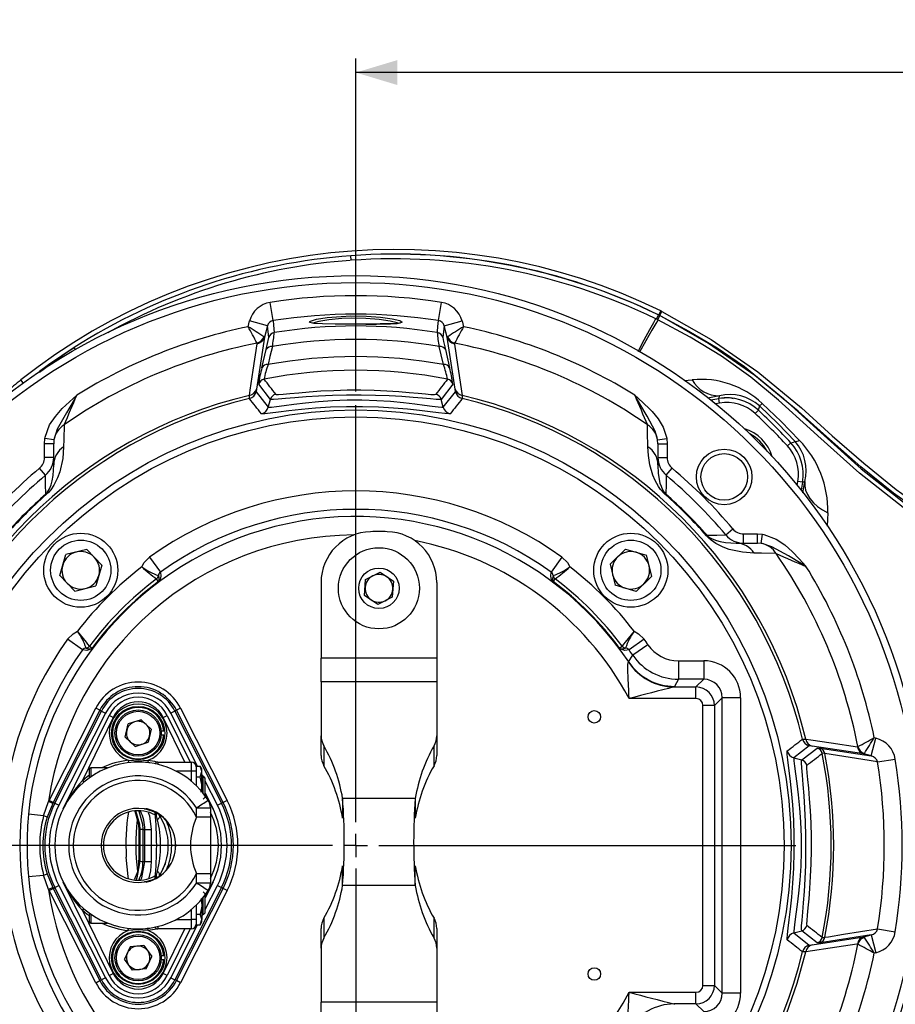
# Model space of a CAD drawing. Units: millimetres. Extents: x 0 to 841, y -1 to 594.
# Drawn here: x 287 to 350, y 50 to 120 of the extents above; entities that cross this region are included whole.
import ezdxf

# ---------------------------------------------------------------- set-up
doc = ezdxf.new("R2010")
doc.units = ezdxf.units.MM
doc.layers.add('TESTO', color=7, linetype='Continuous')
doc.styles.add('SLDTEXTSTYLE1', font='TXT', dxfattribs={"width": 0.7})
doc.dimstyles.new('SLDDIMSTYLE1', dxfattribs={"dimtxt": 2.910417, "dimasz": 3, "dimexe": 0, "dimexo": 0.0625, "dimgap": 0.727604, "dimtad": 1, "dimdec": 1, "dimlfac": 3, "dimrnd": 1e-09, "dimzin": 12, "dimdsep": 46, "dimtxsty": 'SLDTEXTSTYLE1', "dimsah": 1, "dimcen": 0.09, "dimadec": 0, "dimazin": 3, "dimtfac": 1, "dimtdec": 1, "dimtofl": 0, "dimtmove": 0, "dimatfit": 3, "dimfxl": 0, "dimfrac": 2, "dimtolj": 1, "dimtzin": 12, "dimarcsym": 0})

# ---------------------------------------------------------------- blocks, each defined once
blk = doc.blocks.new('_D_20')
at = {"layer": 'TESTO'}
for p, q in [((310.751, 93.684), (310.751, 117.628)), ((429.751, 81.684), (429.751, 117.628)), ((429.751, 116.628), (310.751, 116.628))]:
    blk.add_line(p, q, dxfattribs=at)
for points in [[(310.751, 116.628), (313.751, 115.728), (313.751, 117.528)], [(429.751, 116.628), (426.751, 117.528), (426.751, 115.728)]]:
    blk.add_solid(points, dxfattribs=at)
at = {"layer": 'TESTO', "insert": (367.3, 120.38), "char_height": 2.9104, "attachment_point": 1, "style": 'SLDTEXTSTYLE1'}
blk.add_mtext('357', dxfattribs=at)
blk = doc.blocks.new('SW_CENTERMARKSYMBOL_9')
at = {"layer": 'TESTO', "color": 0}
for p, q in [((0, 1.667), (0, 31.667)), ((0, 0), (0, 0.833)), ((-1.667, 0), (-31.667, 0)), ((0, 0), (-0.833, 0)), ((0, 0), (0, -0.833)), ((0, 0), (0.833, 0)), ((1.667, 0), (31.667, 0)), ((0, -1.667), (0, -31.667))]:
    blk.add_line(p, q, dxfattribs=at)

msp = doc.modelspace()

# ---------------------------------------------------------------- linework, layer by layer
at = {"color": 7, "linetype": 'Continuous', "lineweight": 25}
for p, q in [((310.427, 103.12), (310.402, 103.452)), ((304.798, 98.778), (304.591, 100.09)), ((316.704, 98.778), (316.911, 100.09)), ((332.397, 98.887), (332.541, 99.187)), ((332.541, 99.187), (332.638, 99.139)), ((332.559, 99.178), (332.705, 99.478)), ((332.635, 99.14), (332.788, 99.436)), ((302.996, 98.342), (303.106, 98.752)), ((304.393, 98.407), (303.106, 98.752)), ((311.107, 98.533), (310.751, 98.533)), ((317.109, 98.407), (318.396, 98.752)), ((318.396, 98.752), (318.506, 98.342)), ((332.386, 98.892), (332.305, 98.931)), ((332.339, 98.913), (332.339, 98.913)), ((332.484, 98.843), (332.638, 99.139)), ((332.484, 98.843), (332.485, 98.843)), ((332.506, 98.831), (332.485, 98.843)), ((304.393, 98.407), (304.172, 97.579)), ((304.48, 97.558), (304.393, 98.407)), ((317.109, 98.407), (317.022, 97.558)), ((317.331, 97.579), (317.109, 98.407)), ((304.172, 97.579), (303.597, 93.857)), ((303.652, 97.12), (303.64, 97.158)), ((304.172, 97.579), (304.137, 97.624)), ((317.331, 97.579), (317.365, 97.624)), ((317.905, 93.857), (317.331, 97.579)), ((317.863, 97.158), (317.85, 97.12)), ((303.997, 95.392), (304.306, 96.695)), ((317.196, 96.695), (317.505, 95.392)), ((303.597, 93.857), (303.584, 93.647)), ((303.584, 93.647), (304.452, 92.557)), ((304.601, 93.113), (303.762, 94.202)), ((317.74, 94.202), (316.901, 93.113)), ((317.05, 92.557), (317.918, 93.647)), ((317.918, 93.647), (317.905, 93.857)), ((304.452, 92.557), (304.601, 93.113)), ((317.05, 92.557), (316.901, 93.113)), ((336.315, 93.072), (336.884, 93.172)), ((336.885, 93.173), (336.884, 93.172)), ((336.942, 92.844), (336.884, 93.172)), ((339.727, 92.337), (339.5, 92.092)), ((288.339, 89.923), (288.366, 90.295)), ((289.025, 90.199), (288.366, 90.295)), ((289.025, 90.199), (289.006, 89.923)), ((332.477, 90.199), (333.136, 90.295)), ((332.496, 89.923), (332.477, 90.199)), ((333.136, 90.295), (333.163, 89.923)), ((342.07, 89.993), (341.825, 89.767)), ((289.006, 89.923), (288.339, 89.923)), ((288.339, 88.931), (288.339, 89.923)), ((289.006, 88.401), (289.006, 89.923)), ((332.496, 89.923), (332.496, 88.401)), ((332.496, 89.923), (333.163, 89.923)), ((333.163, 89.923), (333.163, 88.931)), ((289.006, 88.931), (288.339, 88.931)), ((332.496, 88.931), (333.163, 88.931)), ((288.406, 87.649), (287.98, 88.158)), ((333.096, 87.649), (333.523, 88.158)), ((342.906, 87.151), (342.578, 87.208)), ((342.906, 87.151), (342.805, 86.582)), ((342.906, 87.151), (342.906, 87.151)), ((288.438, 86.303), (288.471, 86.266)), ((333.064, 86.303), (333.031, 86.266)), ((337.382, 83.362), (337.891, 83.789)), ((336.037, 83.331), (335.999, 83.298)), ((338.664, 82.763), (338.664, 83.43)), ((338.664, 83.43), (339.656, 83.43)), ((339.656, 82.763), (339.656, 83.43)), ((339.656, 83.43), (340.029, 83.403)), ((339.933, 82.744), (340.029, 83.403)), ((291.386, 82.317), (289.87, 81.943)), ((292.468, 81.191), (291.386, 82.317)), ((329.05, 81.251), (330.176, 82.333)), ((330.176, 82.333), (331.676, 81.899)), ((338.134, 82.763), (339.656, 82.763)), ((339.933, 82.744), (339.656, 82.763)), ((289.436, 80.443), (289.87, 81.943)), ((295.909, 81.766), (296.682, 80.685)), ((325.593, 81.766), (324.82, 80.685)), ((332.05, 80.382), (331.676, 81.899)), ((292.468, 81.191), (292.034, 79.691)), ((329.05, 81.251), (329.424, 79.735)), ((290.518, 79.317), (289.436, 80.443)), ((296.413, 80.193), (296.412, 80.194)), ((296.545, 80.434), (296.545, 80.433)), ((311.382, 79.007), (311.458, 80.159)), ((311.458, 80.159), (312.493, 80.67)), ((312.493, 80.67), (313.453, 80.029)), ((324.957, 80.433), (324.957, 80.434)), ((325.09, 80.194), (325.089, 80.193)), ((330.924, 79.3), (332.05, 80.382)), ((290.518, 79.317), (292.034, 79.691)), ((296.548, 80.007), (296.549, 80.006)), ((308.251, 79.928), (308.251, 74.494)), ((313.453, 80.029), (313.378, 78.876)), ((316.584, 79.928), (316.584, 74.494)), ((324.953, 80.006), (324.954, 80.007)), ((330.924, 79.3), (329.424, 79.735)), ((312.342, 78.365), (311.382, 79.007)), ((313.378, 78.876), (312.342, 78.365)), ((291.083, 75.087), (290.003, 75.859)), ((331.499, 75.859), (330.419, 75.087)), ((291.336, 75.223), (291.335, 75.224)), ((291.575, 75.357), (291.575, 75.356)), ((291.762, 75.221), (291.762, 75.22)), ((329.74, 75.22), (329.74, 75.221)), ((329.927, 75.356), (329.927, 75.357)), ((330.167, 75.224), (330.167, 75.223)), ((331.783, 75.455), (330.687, 74.703)), ((316.584, 74.494), (308.251, 74.494)), ((308.251, 72.786), (308.251, 74.494)), ((316.584, 74.494), (316.584, 72.786)), ((330.392, 74.219), (330.687, 74.703)), ((330.384, 74.205), (330.392, 74.219)), ((333.973, 74.302), (333.973, 72.974)), ((333.973, 74.302), (335.795, 74.302)), ((335.795, 74.302), (335.795, 72.974)), ((333.973, 72.974), (333.699, 72.458)), ((335.795, 72.974), (333.973, 72.974)), ((335.239, 72.418), (335.795, 72.974)), ((308.251, 72.786), (308.251, 68.913)), ((316.584, 72.786), (308.251, 72.786)), ((316.584, 72.786), (316.584, 68.913)), ((333.699, 72.458), (333.654, 72.418)), ((333.654, 72.418), (335.239, 72.418)), ((335.239, 71.587), (335.239, 72.418)), ((335.239, 71.587), (330.429, 71.587)), ((337.124, 71.645), (336.568, 71.089)), ((337.124, 50.39), (337.124, 71.645)), ((338.452, 71.645), (337.124, 71.645)), ((338.452, 71.645), (338.452, 50.39)), ((288.677, 64.261), (292.034, 70.895)), ((292.327, 70.746), (292.034, 70.895)), ((298.134, 70.895), (297.841, 70.746)), ((298.134, 70.895), (301.492, 64.261)), ((335.737, 50.946), (335.737, 71.089)), ((336.568, 71.089), (335.737, 71.089)), ((336.568, 71.089), (336.568, 50.946)), ((292.327, 70.746), (288.97, 64.112)), ((289.085, 64.054), (292.442, 70.688)), ((292.735, 70.54), (289.377, 63.906)), ((289.696, 63.658), (292.989, 70.378)), ((293.288, 70.231), (291.066, 65.695)), ((292.327, 70.746), (292.442, 70.688)), ((292.442, 70.688), (292.735, 70.54)), ((293.288, 70.231), (292.989, 70.378)), ((296.88, 70.231), (297.18, 70.378)), ((297.18, 70.378), (298.826, 67.018)), ((297.727, 70.688), (297.434, 70.54)), ((299.365, 66.724), (297.434, 70.54)), ((297.841, 70.746), (297.727, 70.688)), ((297.727, 70.688), (301.084, 64.054)), ((301.199, 64.112), (297.841, 70.746)), ((294.15, 68.81), (294.366, 69.765)), ((295.3, 70.055), (294.366, 69.765)), ((296.019, 69.392), (295.3, 70.055)), ((294.869, 68.147), (294.15, 68.81)), ((296.019, 69.392), (295.803, 68.437)), ((296.93, 69.234), (296.746, 69.234)), ((296.746, 68.968), (296.93, 68.968)), ((308.251, 67.489), (308.251, 68.913)), ((316.584, 68.913), (316.584, 67.489)), ((347.851, 67.453), (348.196, 68.74)), ((348.076, 68.772), (348.196, 68.74)), ((294.869, 68.147), (295.803, 68.437)), ((308.454, 68.179), (308.454, 66.756)), ((316.381, 66.756), (316.381, 68.179)), ((343.381, 68.185), (342.29, 67.316)), ((342.846, 67.167), (343.962, 68.028)), ((343.59, 68.172), (343.381, 68.185)), ((347.312, 67.597), (343.59, 68.172)), ((343.962, 68.028), (344.169, 68.015)), ((344.169, 68.015), (347.851, 67.453)), ((346.853, 68.117), (346.892, 68.129)), ((342.29, 67.316), (342.846, 67.167)), ((347.312, 67.597), (347.357, 67.632)), ((347.851, 67.453), (347.312, 67.597)), ((292.888, 66.601), (291.668, 66.601)), ((294.372, 67.143), (294.392, 66.978)), ((295.796, 67.143), (295.777, 66.978)), ((296.501, 67.018), (298.918, 67.018)), ((298.918, 66.351), (298.918, 67.018)), ((299.249, 66.724), (299.549, 66.724)), ((299.251, 66.684), (299.251, 66.351)), ((299.668, 66.518), (299.549, 66.724)), ((348.315, 67.029), (349.587, 67.232)), ((291.584, 65.891), (291.584, 66.518)), ((299.251, 66.351), (298.918, 66.351)), ((299.251, 66.351), (299.251, 65.335)), ((299.251, 65.954), (299.549, 65.954)), ((299.549, 65.954), (299.668, 66.339)), ((299.668, 66.339), (299.668, 66.518)), ((299.668, 65.184), (299.668, 66.339)), ((299.736, 65.991), (299.668, 66.126)), ((299.755, 66.018), (299.668, 65.893)), ((299.769, 66.018), (299.755, 66.018)), ((299.755, 64.784), (299.755, 66.018)), ((299.918, 65.869), (299.769, 66.018)), ((299.769, 64.766), (299.769, 66.018)), ((291.066, 65.695), (291.175, 65.569)), ((299.628, 64.851), (299.668, 65.184)), ((299.668, 64.89), (299.668, 65.184)), ((299.918, 64.499), (299.918, 65.869)), ((300.791, 63.906), (299.918, 65.632)), ((299.769, 64.351), (299.918, 64.499)), ((299.918, 64.79), (300.472, 63.658)), ((288.282, 63.152), (288.64, 64.186)), ((288.934, 64.041), (288.538, 63.06)), ((288.934, 64.041), (288.64, 64.186)), ((288.97, 64.112), (288.677, 64.261)), ((288.97, 64.112), (289.085, 64.054)), ((289.085, 64.054), (289.377, 63.906)), ((300.791, 63.906), (301.084, 64.054)), ((301.199, 64.112), (301.084, 64.054)), ((301.492, 64.261), (301.199, 64.112)), ((315.035, 64.399), (309.801, 64.399)), ((309.801, 64.399), (309.801, 62.976)), ((315.035, 64.399), (315.035, 62.976)), ((288.282, 63.152), (287.192, 63.256)), ((296.473, 62.864), (296.395, 63.146)), ((299.288, 63.725), (300.284, 63.725)), ((299.288, 63.045), (299.288, 63.725)), ((300.284, 63.725), (300.284, 63.732)), ((300.284, 63.725), (300.284, 63.045)), ((300.284, 63.045), (299.288, 63.045)), ((300.284, 63.045), (300.284, 62.763)), ((295.224, 62.159), (295.14, 62.075)), ((295.14, 62.075), (295.14, 59.96)), ((295.224, 59.876), (295.224, 62.159)), ((295.419, 62.168), (295.556, 62.168)), ((295.419, 62.168), (295.419, 59.867)), ((295.556, 59.867), (295.556, 62.168)), ((296.027, 62.167), (296.027, 59.867)), ((295.14, 59.96), (295.224, 59.876)), ((295.419, 59.867), (295.556, 59.867)), ((295.556, 59.867), (296.027, 59.867)), ((309.801, 58.136), (309.801, 59.56)), ((315.035, 58.136), (315.035, 59.56)), ((287.192, 58.78), (288.282, 58.883)), ((288.64, 57.849), (288.282, 58.883)), ((288.538, 58.975), (288.934, 57.994)), ((296.395, 58.89), (296.473, 59.172)), ((299.288, 58.99), (300.284, 58.99)), ((299.288, 58.31), (299.288, 58.99)), ((300.284, 59.273), (300.284, 58.99)), ((300.284, 58.99), (300.284, 58.31)), ((289.085, 57.981), (289.377, 58.129)), ((289.377, 58.129), (292.735, 51.495)), ((292.989, 51.658), (289.696, 58.378)), ((300.284, 58.31), (299.288, 58.31)), ((300.472, 58.378), (299.918, 57.246)), ((299.918, 56.403), (300.791, 58.129)), ((300.284, 58.31), (300.284, 58.304)), ((300.791, 58.129), (301.084, 57.981)), ((315.035, 58.136), (309.801, 58.136)), ((288.934, 57.994), (288.64, 57.849)), ((288.677, 57.775), (288.97, 57.923)), ((292.034, 51.141), (288.677, 57.775)), ((288.97, 57.923), (289.085, 57.981)), ((288.97, 57.923), (292.327, 51.289)), ((292.442, 51.347), (289.085, 57.981)), ((301.084, 57.981), (297.727, 51.347)), ((297.841, 51.289), (301.199, 57.923)), ((301.492, 57.775), (298.134, 51.141)), ((299.918, 57.536), (299.769, 57.684)), ((299.918, 56.166), (299.918, 57.536)), ((301.199, 57.923), (301.084, 57.981)), ((301.492, 57.775), (301.199, 57.923)), ((299.251, 56.7), (299.251, 55.684)), ((299.628, 57.188), (299.668, 56.851)), ((299.668, 56.851), (299.668, 57.146)), ((299.668, 56.851), (299.668, 55.696)), ((299.755, 56.018), (299.755, 57.251)), ((299.769, 56.018), (299.769, 57.269)), ((291.066, 56.34), (291.175, 56.467)), ((291.066, 56.34), (293.288, 51.804)), ((291.584, 55.518), (291.584, 56.144)), ((299.251, 56.081), (299.549, 56.081)), ((299.668, 56.142), (299.755, 56.018)), ((299.668, 55.909), (299.736, 56.044)), ((299.755, 56.018), (299.769, 56.018)), ((299.769, 56.018), (299.918, 56.166)), ((291.668, 55.434), (292.888, 55.434)), ((297.434, 51.495), (299.365, 55.311)), ((299.251, 55.684), (298.918, 55.684)), ((298.918, 55.018), (298.918, 55.684)), ((299.249, 55.311), (299.549, 55.311)), ((299.251, 55.684), (299.251, 55.351)), ((299.549, 55.311), (299.668, 55.696)), ((299.549, 55.311), (299.668, 55.518)), ((299.668, 55.518), (299.668, 55.696)), ((308.454, 55.78), (308.454, 54.356)), ((316.381, 54.356), (316.381, 55.78)), ((294.372, 54.892), (294.392, 55.058)), ((295.796, 54.892), (295.777, 55.058)), ((298.918, 55.018), (296.501, 55.018)), ((298.826, 55.018), (297.18, 51.658)), ((308.251, 53.623), (308.251, 55.046)), ((316.584, 55.046), (316.584, 53.623)), ((342.29, 54.719), (342.846, 54.868)), ((342.29, 54.719), (343.381, 53.851)), ((343.962, 54.008), (342.846, 54.868)), ((347.851, 54.583), (344.169, 54.02)), ((347.312, 54.438), (347.851, 54.583)), ((347.851, 54.583), (348.196, 53.295)), ((348.315, 55.007), (349.587, 54.803)), ((343.381, 53.851), (343.59, 53.864)), ((343.59, 53.864), (347.312, 54.438)), ((344.169, 54.02), (343.962, 54.008)), ((346.892, 53.906), (346.853, 53.919)), ((347.312, 54.438), (347.357, 54.404)), ((294.51, 53.727), (294.111, 52.833)), ((295.483, 53.828), (294.51, 53.727)), ((295.483, 53.828), (296.058, 53.035)), ((308.251, 53.623), (308.251, 49.749)), ((316.584, 53.623), (316.584, 49.749)), ((348.196, 53.295), (348.076, 53.263)), ((294.685, 52.041), (294.111, 52.833)), ((295.659, 52.142), (296.058, 53.035)), ((296.93, 53.068), (296.746, 53.068)), ((296.746, 52.801), (296.93, 52.801)), ((292.989, 51.658), (293.288, 51.804)), ((295.659, 52.142), (294.685, 52.041)), ((297.18, 51.658), (296.88, 51.804)), ((292.034, 51.141), (292.327, 51.289)), ((292.327, 51.289), (292.442, 51.347)), ((292.735, 51.495), (292.442, 51.347)), ((297.434, 51.495), (297.727, 51.347)), ((297.841, 51.289), (297.727, 51.347)), ((298.134, 51.141), (297.841, 51.289)), ((330.429, 50.448), (335.239, 50.448)), ((335.239, 49.618), (335.239, 50.448)), ((335.737, 50.946), (336.568, 50.946)), ((336.568, 50.946), (337.124, 50.39)), ((338.452, 50.39), (337.124, 50.39)), ((316.584, 49.749), (308.251, 49.749)), ((308.251, 48.041), (308.251, 49.749)), ((316.584, 49.749), (316.584, 48.041)), ((335.239, 49.618), (333.654, 49.618)), ((333.654, 49.618), (333.699, 49.578)), ((335.795, 49.062), (335.239, 49.618))]:
    msp.add_line(p, q, dxfattribs=at)
at = {"color": 8, "linetype": 'Continuous', "lineweight": 25}
for p, q in [((332.386, 98.892), (332.397, 98.887)), ((332.485, 98.843), (332.496, 98.836)), ((290.574, 96.709), (290.482, 96.854)), ((286.812, 94.304), (286.643, 94.513)), ((334.379, 94.466), (334.972, 94.526)), ((336.942, 93.37), (336.086, 93.202)), ((336.942, 92.844), (336.659, 92.794)), ((317.551, 92.079), (317.436, 92.065)), ((342.528, 86.926), (342.578, 87.208)), ((342.925, 86.396), (343.084, 87.203)), ((344.73, 84.944), (344.672, 83.978)), ((298.455, 67.018), (296.88, 70.231)), ((291.668, 66.601), (291.668, 65.95)), ((296.501, 67.018), (296.501, 66.848)), ((298.918, 66.351), (297.833, 66.351)), ((298.918, 65.634), (298.918, 66.351)), ((299.918, 64.6), (300.053, 64.38)), ((296.395, 63.146), (296.347, 63.361)), ((296.35, 58.692), (296.395, 58.89)), ((300.105, 57.74), (299.918, 57.435)), ((291.668, 56.086), (291.668, 55.434)), ((298.918, 55.684), (298.918, 56.402)), ((297.833, 55.684), (298.918, 55.684)), ((296.501, 55.187), (296.501, 55.018)), ((296.88, 51.804), (298.455, 55.018)), ((341.812, 54.218), (341.799, 54.333))]:
    msp.add_line(p, q, dxfattribs=at)
at = {"color": 7, "linetype": 'Continuous', "lineweight": 25, "flags": 128}
for points in [[(332.788, 99.436), (336.325, 97.413), (339.687, 95.1), (342.828, 92.509), (345.052, 90.496), (347.309, 88.516), (349.641, 86.633), (352.088, 84.911), (355.547, 82.889), (359.177, 81.158), (362.938, 79.735), (366.792, 78.638), (368.527, 78.257), (372.026, 77.702)], [(304.798, 98.778), (304.831, 98.45), (304.885, 97.92)], [(310.751, 98.533), (310.354, 98.533), (309.276, 98.534), (308.364, 98.545), (307.722, 98.579), (307.433, 98.645)], [(307.476, 98.727), (307.492, 98.751), (307.929, 98.877), (308.69, 98.999), (309.687, 99.087), (310.405, 99.113), (311.513, 99.101), (312.535, 99.03), (313.364, 98.917), (313.91, 98.79), (313.994, 98.739)], [(311.474, 98.534), (311.171, 98.534), (311.107, 98.534)], [(316.618, 97.92), (316.626, 98.007), (316.662, 98.354), (316.704, 98.778)], [(372.034, 76.91), (368.174, 77.532), (364.378, 78.474), (360.567, 79.761), (356.877, 81.364), (353.434, 83.208), (350.154, 85.327), (347, 87.802), (344.009, 90.478), (343.448, 90.997), (341.182, 93.05), (339.183, 94.708), (337.077, 96.226), (334.816, 97.593), (332.484, 98.843)], [(371.986, 77.371), (369.337, 77.765), (366.714, 78.313), (362.834, 79.419), (359.046, 80.852), (355.391, 82.595), (351.908, 84.631), (349.449, 86.36), (347.107, 88.251), (344.839, 90.24), (342.605, 92.261), (339.485, 94.835), (336.146, 97.132), (332.635, 99.14)], [(332.638, 99.139), (334.726, 98.018), (336.767, 96.813), (338.723, 95.48), (341.541, 93.177), (344.235, 90.722), (347.134, 88.124), (350.186, 85.713), (353.518, 83.544), (357.022, 81.663), (360.582, 80.111), (364.258, 78.855), (368.13, 77.879), (372.072, 77.239)], [(303.102, 93.402), (303.156, 93.768), (303.372, 95.224), (303.652, 97.12)], [(317.022, 97.558), (317.066, 97.276), (317.196, 96.695)], [(317.85, 97.12), (317.856, 97.079), (318.07, 95.633), (318.401, 93.402)], [(304.743, 96.916), (304.573, 96.205), (304.431, 95.613)], [(317.072, 95.613), (316.901, 96.325), (316.759, 96.916)], [(304.997, 93.476), (305.021, 93.466), (305.194, 93.464), (305.522, 93.487), (306.014, 93.533), (306.64, 93.593), (307.392, 93.657), (308.239, 93.716), (309.159, 93.762), (310.123, 93.788), (311.103, 93.791), (312.073, 93.772), (312.991, 93.732), (313.85, 93.677), (314.599, 93.616), (315.249, 93.556), (315.768, 93.507), (316.159, 93.473), (316.406, 93.461), (316.505, 93.476)], [(288.366, 90.295), (288.383, 90.398), (288.704, 91.275), (289.123, 91.892), (289.625, 92.448), (290.138, 92.943), (290.668, 93.42), (290.673, 93.423)], [(290.673, 93.423), (290.67, 93.418), (290.65, 93.384), (290.605, 93.31), (290.47, 93.081), (289.924, 92.154), (289.266, 90.965), (289.037, 90.276), (289.025, 90.199)], [(303.095, 93.172), (303.097, 93.358), (303.102, 93.402)], [(304.452, 92.557), (304.483, 92.546), (304.68, 92.553), (305.049, 92.597), (305.599, 92.675), (306.297, 92.771), (307.128, 92.872), (308.061, 92.964), (309.068, 93.033), (310.122, 93.072), (311.195, 93.075), (312.255, 93.042), (313.257, 92.979), (314.191, 92.892), (315.001, 92.798), (315.701, 92.704), (316.258, 92.625), (316.677, 92.568), (316.944, 92.544), (317.05, 92.557)], [(316.901, 93.113), (316.798, 93.098), (316.53, 93.109), (316.121, 93.141), (315.56, 93.191), (314.876, 93.249), (314.065, 93.309), (313.162, 93.362), (312.165, 93.402), (311.142, 93.421), (310.079, 93.418), (309.062, 93.393), (308.064, 93.347), (307.171, 93.29), (306.356, 93.226), (305.695, 93.169), (305.163, 93.123), (304.816, 93.1), (304.627, 93.103), (304.601, 93.113)], [(318.401, 93.402), (318.41, 93.179), (318.407, 93.172)], [(332.477, 90.199), (332.475, 90.214), (332.294, 90.836), (331.727, 91.898), (331.585, 92.142), (331.033, 93.08), (330.991, 93.15), (330.884, 93.332), (330.848, 93.392), (330.833, 93.418), (330.83, 93.423)], [(330.83, 93.423), (330.834, 93.42), (331.056, 93.222), (331.887, 92.439), (332.086, 92.229), (332.524, 91.702), (332.879, 91.118), (333.133, 90.315), (333.136, 90.295)], [(336.885, 93.173), (336.932, 93.334), (336.942, 93.37)], [(337.929, 93.159), (337.702, 93.215), (336.885, 93.173)], [(339.998, 92.824), (341.36, 91.528), (342.672, 90.179)], [(317.436, 92.065), (317.149, 92.088), (316.698, 92.143), (316.098, 92.22), (315.344, 92.311), (314.47, 92.403), (313.462, 92.487), (312.377, 92.549), (311.231, 92.581), (310.071, 92.578), (308.93, 92.54), (307.842, 92.473), (306.834, 92.384), (305.939, 92.285), (305.186, 92.192), (304.595, 92.116), (304.197, 92.073), (304.14, 92.072)], [(339.806, 92.647), (339.761, 92.474), (339.726, 92.337)], [(342.375, 90.071), (341.122, 91.383), (339.806, 92.647)], [(289.755, 91.281), (289.732, 90.228), (289.721, 89.699)], [(331.782, 89.699), (331.758, 90.759), (331.747, 91.281)], [(342.07, 89.993), (342.262, 90.042), (342.375, 90.071)], [(289.721, 89.699), (289.659, 88.857), (289.447, 87.903), (289.289, 87.459), (289.026, 86.944), (288.794, 86.608), (288.624, 86.413), (288.471, 86.266)], [(333.031, 86.266), (332.897, 86.394), (332.685, 86.637), (332.534, 86.851), (332.299, 87.273), (332.138, 87.657), (331.917, 88.413), (331.814, 89.083), (331.782, 89.699)], [(288.438, 86.303), (288.482, 86.346), (288.51, 86.377), (288.591, 86.48), (288.7, 86.666), (288.821, 86.973), (288.893, 87.241), (288.961, 87.636), (289.006, 88.401)], [(332.496, 88.401), (332.525, 87.783), (332.647, 87.089), (332.72, 86.858), (332.829, 86.614), (332.901, 86.495), (332.946, 86.432), (333, 86.367), (333.039, 86.327), (333.064, 86.303)], [(288.438, 86.303), (288.421, 87.012), (288.406, 87.649)], [(333.096, 87.649), (333.081, 87.012), (333.064, 86.303)], [(343.084, 87.203), (343.062, 87.197), (342.906, 87.151)], [(343.084, 87.203), (343.074, 86.897), (343.132, 86.585), (343.255, 86.274), (343.442, 85.97), (343.688, 85.679), (343.989, 85.408), (344.339, 85.161), (344.73, 84.944)], [(339.432, 82.048), (338.591, 82.11), (337.637, 82.322), (337.192, 82.48), (336.677, 82.743), (336.342, 82.975), (336.146, 83.145), (335.999, 83.298)], [(336.037, 83.331), (336.745, 83.348), (337.382, 83.362)], [(336.037, 83.331), (336.08, 83.287), (336.11, 83.258), (336.213, 83.178), (336.4, 83.069), (336.706, 82.948), (336.974, 82.876), (337.369, 82.808), (338.134, 82.763)], [(340.029, 83.403), (340.131, 83.386), (341.008, 83.065), (341.625, 82.645), (342.182, 82.144), (342.676, 81.631), (343.153, 81.1), (343.157, 81.096)], [(343.157, 81.096), (343.152, 81.099), (343.118, 81.119), (343.043, 81.163), (342.814, 81.299), (341.887, 81.845), (340.699, 82.503), (340.009, 82.731), (339.933, 82.744)], [(295.342, 81.054), (295.515, 81.368), (295.909, 81.766)], [(325.593, 81.766), (325.987, 81.368), (326.16, 81.054)], [(341.015, 82.014), (339.961, 82.036), (339.432, 82.048)], [(296.548, 80.007), (296.531, 80.03), (296.463, 80.124), (296.413, 80.193)], [(296.548, 80.007), (296.55, 80.009), (296.552, 80.01), (296.557, 80.014), (296.563, 80.021), (296.578, 80.04), (296.598, 80.091), (296.598, 80.239), (296.585, 80.306), (296.545, 80.433)], [(296.682, 80.685), (296.714, 80.388), (296.665, 80.156), (296.613, 80.069), (296.58, 80.033), (296.567, 80.021), (296.557, 80.013), (296.549, 80.006)], [(324.953, 80.006), (324.945, 80.013), (324.935, 80.021), (324.922, 80.033), (324.89, 80.069), (324.837, 80.156), (324.788, 80.388), (324.82, 80.685)], [(324.957, 80.433), (324.904, 80.239), (324.904, 80.091), (324.924, 80.04), (324.939, 80.021), (324.945, 80.014), (324.95, 80.01), (324.952, 80.009), (324.954, 80.007)], [(325.089, 80.193), (325.037, 80.121), (324.954, 80.007)], [(290.003, 75.859), (290.4, 76.253), (290.715, 76.427)], [(330.787, 76.427), (331.101, 76.253), (331.499, 75.859)], [(291.762, 75.22), (291.756, 75.211), (291.748, 75.202), (291.736, 75.189), (291.7, 75.156), (291.613, 75.104), (291.381, 75.055), (291.083, 75.087)], [(291.336, 75.223), (291.53, 75.171), (291.677, 75.171), (291.729, 75.191), (291.748, 75.206), (291.754, 75.212), (291.758, 75.216), (291.76, 75.218), (291.762, 75.221)], [(291.575, 75.356), (291.647, 75.304), (291.762, 75.221)], [(329.74, 75.221), (329.764, 75.238), (329.858, 75.306), (329.927, 75.356)], [(329.74, 75.221), (329.742, 75.219), (329.744, 75.216), (329.748, 75.212), (329.754, 75.206), (329.774, 75.191), (329.825, 75.171), (329.972, 75.171), (330.04, 75.184), (330.167, 75.223)], [(330.419, 75.087), (330.121, 75.055), (329.889, 75.104), (329.802, 75.156), (329.766, 75.189), (329.754, 75.202), (329.746, 75.211), (329.74, 75.22)], [(330.429, 71.587), (330.428, 71.604), (330.427, 71.618), (330.41, 71.895), (330.395, 72.143), (330.348, 73.023), (330.328, 73.649), (330.338, 74.046), (330.361, 74.175), (330.384, 74.205)], [(342.905, 68.674), (343.092, 68.672), (343.136, 68.667)], [(343.136, 68.667), (343.501, 68.613), (344.957, 68.397), (346.853, 68.117)], [(341.799, 54.333), (341.822, 54.62), (341.876, 55.071), (341.953, 55.671), (342.044, 56.425), (342.137, 57.299), (342.221, 58.307), (342.283, 59.391), (342.315, 60.538), (342.312, 61.698), (342.274, 62.839), (342.206, 63.927), (342.117, 64.935), (342.019, 65.83), (341.925, 66.583), (341.85, 67.174), (341.807, 67.571), (341.805, 67.629)], [(342.29, 67.316), (342.279, 67.286), (342.285, 67.094), (342.331, 66.719), (342.407, 66.18), (342.505, 65.472), (342.604, 64.654), (342.697, 63.708), (342.766, 62.716), (342.805, 61.647), (342.809, 60.589), (342.776, 59.514), (342.713, 58.525), (342.626, 57.577), (342.532, 56.778), (342.437, 56.067), (342.359, 55.517), (342.302, 55.092), (342.277, 54.827), (342.29, 54.719)], [(344.513, 67.625), (344.336, 67.646), (344.323, 67.642)], [(348.315, 67.029), (347.249, 67.195), (344.513, 67.625)], [(294.372, 67.143), (295.132, 67.101), (295.796, 67.143)], [(299.245, 66.748), (299.244, 66.754), (299.244, 66.754)], [(299.668, 66.339), (299.667, 66.366), (299.549, 66.724)], [(342.846, 54.868), (342.832, 54.971), (342.843, 55.239), (342.875, 55.648), (342.924, 56.209), (342.982, 56.892), (343.042, 57.704), (343.095, 58.607), (343.135, 59.603), (343.154, 60.626), (343.151, 61.69), (343.126, 62.707), (343.081, 63.705), (343.024, 64.598), (342.96, 65.413), (342.902, 66.074), (342.857, 66.606), (342.834, 66.953), (342.837, 67.142), (342.846, 67.167)], [(343.209, 66.772), (343.199, 66.748), (343.197, 66.575), (343.221, 66.246), (343.267, 65.755), (343.326, 65.129), (343.39, 64.376), (343.449, 63.53), (343.495, 62.61), (343.522, 61.646), (343.525, 60.666), (343.505, 59.696), (343.465, 58.777), (343.41, 57.919), (343.35, 57.17), (343.29, 56.52), (343.24, 56.001), (343.206, 55.61), (343.195, 55.362), (343.209, 55.263)], [(299.668, 65.184), (299.658, 65.394), (299.549, 65.954)], [(294.842, 63.478), (295.108, 62.554), (295.14, 62.075)], [(295.529, 63.647), (295.531, 63.647), (295.643, 63.648)], [(296.304, 63.389), (296.082, 63.491), (295.529, 63.647)], [(296.618, 63.194), (296.629, 63.166), (296.632, 63.133), (296.626, 63.096), (296.612, 63.055), (296.589, 63.01), (296.558, 62.963), (296.519, 62.914), (296.473, 62.864)], [(296.618, 63.194), (296.726, 63.014), (296.91, 62.586)], [(300.284, 62.763), (300.284, 62.746), (300.284, 62.669), (300.284, 62.361), (300.283, 61.131), (300.284, 60.211), (300.284, 59.407), (300.284, 59.29), (300.284, 59.273)], [(295.556, 62.168), (295.657, 62.168), (295.772, 62.168), (295.897, 62.168), (296.027, 62.167)], [(297.037, 59.722), (297.032, 59.703), (296.618, 58.842)], [(296.618, 58.842), (296.629, 58.869), (296.632, 58.902), (296.626, 58.939), (296.612, 58.981), (296.589, 59.025), (296.558, 59.072), (296.519, 59.121), (296.473, 59.172)], [(295.529, 58.388), (296.082, 58.545), (296.304, 58.646)], [(295.643, 58.388), (295.531, 58.389), (295.529, 58.388)], [(299.668, 56.851), (299.658, 56.642), (299.549, 56.081)], [(299.668, 55.696), (299.667, 55.724), (299.549, 56.081)], [(299.244, 55.281), (299.244, 55.281), (299.245, 55.286), (299.245, 55.287)], [(295.796, 54.892), (295.037, 54.934), (294.372, 54.892)], [(344.513, 54.41), (344.784, 54.453), (345.865, 54.623), (348.315, 55.007)], [(346.853, 53.919), (346.813, 53.913), (345.366, 53.699), (343.136, 53.368)], [(344.323, 54.394), (344.453, 54.399), (344.513, 54.41)], [(343.136, 53.368), (342.913, 53.358), (342.905, 53.362)], [(330.384, 47.83), (330.361, 47.86), (330.338, 47.99), (330.328, 48.387), (330.348, 49.013), (330.395, 49.893), (330.41, 50.14), (330.427, 50.417), (330.428, 50.432), (330.429, 50.448)]]:
    msp.add_lwpolyline(points, dxfattribs=at)
at = {"color": 8, "linetype": 'Continuous', "lineweight": 25, "flags": 128}
for points in [[(307.433, 98.645), (307.421, 98.647), (307.476, 98.727)], [(313.799, 98.586), (313.739, 98.624), (313.223, 98.751), (312.439, 98.864), (311.472, 98.935), (310.423, 98.947), (309.745, 98.921), (308.802, 98.833), (308.082, 98.711), (307.669, 98.586)], [(313.994, 98.739), (314.099, 98.676), (313.906, 98.595), (313.357, 98.551), (312.516, 98.536), (311.477, 98.533), (311.107, 98.533)], [(331.067, 96.567), (331.515, 97.397), (331.914, 98.135), (332.192, 98.646), (332.303, 98.844), (332.339, 98.913), (332.339, 98.913), (332.339, 98.913)], [(332.496, 98.836), (332.461, 98.77), (332.345, 98.571), (332.067, 98.081), (331.64, 97.332), (331.171, 96.505)], [(287.976, 95.072), (289.873, 96.459), (290.482, 96.854)], [(290.482, 96.854), (288.634, 95.607), (287.984, 95.113)], [(304.14, 92.072), (303.984, 92.067), (303.951, 92.079)], [(341.805, 67.629), (341.801, 67.784), (341.812, 67.817)], [(295.796, 67.143), (296.249, 67.073), (296.508, 67.018)], [(291.066, 65.695), (291.424, 65.981), (291.584, 66.095)], [(295.224, 62.159), (295.203, 62.528), (294.926, 63.498)], [(295.128, 63.495), (295.398, 62.549), (295.419, 62.168), (295.419, 62.168), (295.419, 62.168)], [(295.717, 63.639), (295.678, 63.634), (295.674, 63.634)], [(295.806, 63.38), (295.909, 63.14), (296.027, 62.167)], [(294.379, 58.619), (294.356, 58.778), (294.225, 60.177)], [(294.935, 58.57), (295.006, 58.689), (295.224, 59.876)], [(295.276, 58.534), (295.36, 58.69), (295.556, 59.867), (295.556, 59.867), (295.556, 59.867)], [(296.027, 59.867), (295.971, 59.193), (295.842, 58.687)], [(291.584, 55.941), (291.424, 56.055), (291.066, 56.34)], [(296.508, 55.018), (296.249, 54.962), (295.796, 54.892)]]:
    msp.add_lwpolyline(points, dxfattribs=at)
at = {"color": 7, "linetype": 'Continuous', "lineweight": 25}
for centre, radius in [((310.751, 61.018), 41), ((310.751, 61.018), 40.5), ((310.751, 61.018), 31.333), ((310.751, 61.018), 30.833), ((337.268, 87.534), 2), ((337.268, 87.534), 1.679), ((290.952, 80.817), 2.667), ((290.952, 80.817), 2.167), ((330.55, 80.817), 2.667), ((330.55, 80.817), 2.167), ((312.418, 79.518), 2.917), ((312.418, 79.518), 1.458), ((295.084, 69.101), 1.917), ((295.084, 69.101), 1.667), ((295.084, 69.101), 1.567), ((327.918, 70.268), 0.45), ((295.084, 52.934), 1.917), ((295.084, 52.934), 1.667), ((295.084, 52.934), 1.567), ((327.918, 51.768), 0.45)]:
    msp.add_circle(centre, radius, dxfattribs=at)
for centre, radius, start, end in [((313.613, 60.456), 43.442, 63.92824, 128.37486), ((313.616, 60.382), 43.189, 94.26696, 122.38607), ((313.57, 60.303), 43.265, 63.96626, 94.19936), ((313.462, 59.744), 43.815, 64.18731, 94.00478), ((313.381, 61.188), 42.035, 94.13589, 119.14598), ((313.468, 59.805), 43.422, 64.24196, 94.0169), ((304.879, 98.278), 1.835, 99.02795, 165.04814), ((310.751, 61.018), 39.555, 81.04034, 98.95966), ((316.624, 98.279), 1.834, 14.93036, 80.99355), ((310.751, 61.018), 38.227, 81.04034, 98.95966), ((331.097, 96.183), 3.667, 62.53684, 63.98712), ((304.88, 98.283), 0.502, 99.45776, 165.72025), ((311.904, 141.173), 42.641, 269.42149, 272.1583), ((313.465, 100.919), 2.357, 271.08794, 281.67826), ((316.623, 98.284), 0.5, 14.14388, 80.67812), ((331.105, 96.178), 3, 62.37651, 65.72347), ((331.097, 96.183), 3.333, 62.53684, 63.98712), ((310.751, 61.018), 38.122, 101.73682, 121.78236), ((87.602, -244.725), 405.08, 57.68672, 57.87742), ((205.443, 44.591), 111.382, 28.1612, 28.85424), ((304.962, 97.426), 0.5, 98.95186, 164.7799), ((294.687, 98.841), 10.239, 349.16489, 354.84249), ((310.751, 61.782), 36.612, 80.77928, 99.22072), ((321.436, 98.085), 4.821, 181.95853, 194.03409), ((316.54, 97.426), 0.5, 15.2201, 81.04814), ((533.9, -244.725), 405.08, 122.12258, 122.31328), ((416.06, 44.591), 111.382, 151.14576, 151.8388), ((310.751, 61.018), 38.122, 58.21764, 78.26318), ((310.751, 61.018), 36.834, 101.13211, 124.75189), ((303.475, 97.833), 0.694, 283.67281, 342.45185), ((303.55, 97.758), 0.647, 279.09082, 343.88493), ((295.399, 98.941), 9.186, 345.84616, 351.33813), ((310.751, 62.049), 35.38, 80.22374, 99.77626), ((317.952, 97.758), 0.647, 196.11507, 260.90918), ((318.027, 97.833), 0.694, 197.54815, 256.32719), ((310.751, 61.018), 36.834, 55.24811, 78.86789), ((304.67, 96.517), 0.405, 79.57367, 154.02082), ((316.832, 96.517), 0.405, 25.97918, 100.42633), ((310.751, 61.073), 35.114, 79.63021, 100.36979), ((310.254, 93.538), 6.526, 163.49245, 174.16164), ((304.36, 95.216), 0.403, 79.85484, 154.03781), ((309.755, 93.617), 5.686, 159.45186, 170.42518), ((310.751, 61.307), 33.905, 78.76974, 101.23026), ((317.143, 95.216), 0.403, 25.96219, 100.14516), ((308.13, 92.644), 9.421, 11.75324, 18.36972), ((308.765, 93.048), 9.049, 7.32856, 15.01734), ((311.875, 63.185), 40.225, 128.84771, 130.77685), ((304.245, 94.072), 0.5, 101.17145, 164.94539), ((153.647, -23.801), 191.47, 37.77107, 38.18382), ((466.249, -22.547), 189.432, 141.81396, 142.23115), ((317.257, 94.072), 0.5, 15.05461, 78.82855), ((335.583, 88.06), 6.495, 47.17495, 95.40104), ((336.885, 95.53), 2.16, 207.6752, 271.51944), ((302.94, 93.821), 0.667, 283.42657, 344.94717), ((302.977, 94.036), 0.645, 281.10153, 343.90358), ((318.525, 94.036), 0.645, 196.09642, 258.89847), ((318.562, 93.821), 0.667, 195.05283, 256.57343), ((310.751, 61.018), 33.276, 103.29017, 166.70983), ((310.751, 61.018), 33.053, 103.39313, 166.60687), ((186.489, 136.793), 112.85, 336.21593, 337.39901), ((160.776, -19.224), 181.349, 37.86111, 38.29977), ((305.084, 92.983), 0.5, 100.08999, 164.9445), ((316.418, 92.983), 0.5, 15.0555, 79.91001), ((461.842, -20.099), 182.767, 141.70193, 142.13719), ((310.751, 61.018), 33.276, 13.29017, 76.70983), ((310.751, 61.018), 33.053, 13.39313, 76.60687), ((435.751, 137.109), 113.653, 202.60517, 203.77989), ((337.463, 89.89), 3.333, 47.22574, 100), ((337.686, 90.284), 3.174, 48.09632, 103.54979), ((337.463, 89.89), 3, 47.22574, 100), ((338.907, 93.816), 1.475, 307.54971, 317.72087), ((303.808, 92.73), 0.667, 282.38263, 344.94635), ((317.694, 92.73), 0.667, 195.05365, 257.61737), ((310.751, 61.018), 42.667, 42.77426, 47.22574), ((310.751, 61.018), 42.333, 42.77426, 47.22574), ((290.583, 89.936), 1.58, 121.61455, 170.40677), ((330.919, 89.936), 1.58, 9.59323, 58.38545), ((337.857, 88.123), 3, 16.72406, 73.27594), ((339.623, 87.729), 3.333, 350, 42.77426), ((342.38, 90.52), 0.449, 269.38045, 310.49055), ((340.001, 87.963), 3.175, 346.16664, 41.60674), ((337.47, 85.112), 7.262, 358.67902, 44.24785), ((290.566, 88.387), 1.56, 122.81723, 179.5159), ((330.936, 88.387), 1.56, 0.4841, 57.18277), ((339.623, 87.729), 3, 350, 42.77426), ((287.33, 88.93), 1.009, 310.06498, 0.0349), ((287.336, 88.931), 1.67, 309.86609, 0.00715), ((334.166, 88.93), 1.67, 179.98947, 230.1373), ((334.172, 88.93), 1.009, 179.94853, 229.95159), ((310.751, 61.018), 35.428, 129.99806, 140.00194), ((310.751, 61.018), 35.428, 39.99806, 50.00194), ((310.751, 61.018), 34.763, 129.99806, 140.00194), ((310.751, 61.018), 34.763, 39.99806, 50.00194), ((310.751, 61.018), 25.51, 54.42285, 125.57715), ((310.751, 61.018), 33.723, 131.42659, 138.57341), ((310.751, 61.018), 33.673, 131.42659, 138.57341), ((310.751, 61.018), 33.673, 41.42659, 48.57341), ((310.751, 61.018), 33.723, 41.42659, 48.57341), ((310.751, 61.018), 24.182, 54.42285, 125.57715), ((310.751, 61.018), 23.666, 33.90687, 174.57325), ((312.418, 61.268), 22.333, 88.46511, 91.53489), ((338.663, 84.439), 1.009, 220.06498, 270.0349), ((311.918, 79.928), 3.667, 91.53489, 180), ((312.918, 79.928), 3.667, 0, 88.46511), ((338.664, 84.433), 1.67, 219.86609, 270.00715), ((338.121, 81.202), 1.56, 32.81723, 89.5159), ((339.669, 81.186), 1.58, 31.61455, 80.40677), ((290.952, 80.817), 1.353, 103.85365, 163.85365), ((290.952, 80.817), 1.353, 43.85365, 103.85365), ((290.952, 80.817), 1.353, 343.85365, 43.85365), ((330.55, 80.817), 1.352, 133.85365, 193.85365), ((330.55, 80.817), 1.352, 73.85365, 133.85365), ((330.55, 80.817), 1.353, 13.85365, 73.85365), ((310.751, 61.018), 36.834, 11.13211, 34.75189), ((386.526, 185.279), 112.85, 246.21593, 247.39901), ((290.952, 80.817), 1.352, 163.85365, 223.85365), ((310.751, 61.018), 25.276, 127.56257, 142.43743), ((304.737, 91.65), 14.161, 228.43602, 233.99348), ((298.161, 85.043), 4.885, 234.74912, 250.67485), ((323.341, 85.043), 4.885, 289.32515, 305.25088), ((316.765, 91.65), 14.161, 306.00652, 311.56398), ((310.751, 61.018), 25.276, 37.56257, 52.43743), ((330.55, 80.817), 1.353, 313.85365, 13.85365), ((310.751, 61.018), 38.122, 11.73682, 31.78236), ((290.952, 80.817), 1.353, 283.85365, 343.85365), ((310.751, 61.018), 23.944, 126.78707, 143.21293), ((296.212, 80.461), 0.334, 306.8382, 355.28109), ((296.213, 80.461), 0.333, 306.77922, 355.30395), ((296.887, 80.411), 0.343, 126.75955, 176.27627), ((312.418, 79.518), 1, 116.25972, 176.25972), ((312.418, 79.518), 1, 56.25972, 116.25972), ((312.418, 79.518), 1, 356.25972, 56.25972), ((324.617, 80.412), 0.341, 3.57466, 53.38951), ((325.29, 80.461), 0.334, 184.71891, 233.1618), ((325.289, 80.461), 0.333, 184.69605, 233.22078), ((310.751, 61.018), 23.944, 36.78707, 53.21293), ((330.55, 80.817), 1.353, 193.85365, 253.85365), ((290.952, 80.817), 1.352, 223.85365, 283.85365), ((310.751, 61.018), 23.713, 126.79427, 143.20573), ((310.751, 61.018), 23.712, 126.79427, 143.20573), ((312.418, 79.518), 1, 176.25972, 236.25972), ((312.418, 79.518), 1, 296.25972, 356.25972), ((310.751, 61.018), 23.712, 36.79427, 53.20573), ((310.751, 61.018), 23.713, 36.79427, 53.20573), ((330.55, 80.817), 1.353, 253.85365, 313.85365), ((312.418, 79.518), 1, 236.25972, 296.25972), ((310.751, 61.018), 25.51, 144.42285, 215.57715), ((280.119, 67.032), 14.161, 36.00652, 41.56398), ((286.726, 73.608), 4.885, 19.32515, 35.25088), ((341.383, 67.032), 14.161, 138.43602, 143.99348), ((334.776, 73.608), 4.885, 144.74912, 160.67485), ((310.751, 61.018), 25.51, 34.46804, 35.57715), ((291.357, 74.883), 0.341, 93.57466, 143.38951), ((291.308, 75.557), 0.334, 274.71891, 323.1618), ((291.308, 75.556), 0.333, 274.69605, 323.22078), ((330.194, 75.557), 0.334, 216.8382, 265.28109), ((330.194, 75.556), 0.333, 216.77922, 265.30395), ((330.144, 74.882), 0.343, 36.75955, 86.27627), ((333.972, 76.957), 2.655, 214.45501, 270.01303), ((310.751, 61.018), 24.182, 144.42285, 215.57715), ((310.751, 61.018), 24.182, 34.46804, 35.57715), ((333.978, 76.968), 3.994, 214.53997, 269.92807), ((333.72, 76.424), 4.007, 213.61833, 269.05383), ((333.716, 76.474), 4.017, 214.15134, 269.75554), ((295.084, 69.351), 3.418, 26.845, 153.155), ((295.084, 69.351), 3.09, 26.845, 153.155), ((295.084, 69.351), 2.961, 26.845, 153.155), ((385.371, -135.148), 213.912, 103.99091, 104.8828), ((295.084, 69.351), 2.633, 26.845, 153.155), ((295.084, 69.351), 2.333, 26.10388, 153.89612), ((295.084, 69.101), 2.083, 289.98304, 250.01696), ((295.084, 69.101), 1.85, 4.13301, 355.86699), ((295.084, 69.351), 2, 26.10388, 153.89612), ((295.084, 69.101), 0.847, 107.27653, 167.27653), ((295.084, 69.101), 0.847, 47.27653, 107.27653), ((295.084, 69.101), 0.847, 347.27653, 47.27653), ((295.084, 69.101), 0.847, 167.27653, 227.27653), ((295.084, 69.101), 0.847, 287.27653, 347.27653), ((309.736, 68.929), 1.485, 180.61748, 210.32131), ((315.1, 68.929), 1.485, 329.67869, 359.38252), ((294.325, 166.326), 111.382, 298.1612, 298.85424), ((5.008, 284.167), 405.08, 327.68672, 327.87742), ((347.722, 66.908), 1.892, 9.85849, 75.49537), ((295.084, 69.101), 0.847, 227.27653, 287.27653), ((298.787, 62.605), 11.159, 9.25292, 29.96861), ((326.048, 62.605), 11.159, 150.03139, 170.74708), ((230.509, 210.993), 181.349, 307.86111, 308.29977), ((343.554, 68.829), 0.667, 193.42657, 254.94717), ((343.769, 68.791), 0.645, 191.10153, 253.90358), ((343.832, 67.544), 0.5, 11.19704, 74.94541), ((344.034, 67.549), 0.485, 9.0434, 73.88446), ((347.492, 68.219), 0.647, 189.09082, 253.88493), ((347.566, 68.293), 0.694, 193.67281, 252.45185), ((309.736, 67.505), 1.485, 180.61748, 210.32131), ((315.1, 67.505), 1.485, 329.67869, 359.38252), ((342.464, 67.961), 0.667, 192.38263, 254.94635), ((225.807, 218.283), 191.674, 307.77126, 308.19363), ((310.751, 61.018), 34.219, 348.83868, 11.16132), ((310.751, 61.018), 34.403, 348.92652, 11.07348), ((347.729, 66.854), 0.611, 16.63594, 78.4644), ((295.084, 61.018), 6, 107.79159, 252.20841), ((291.668, 66.518), 0.0833, 90, 180), ((295.084, 61.018), 6, 105.34948, 107.79159), ((295.084, 61.018), 6, 84.93791, 105.34948), ((295.084, 61.018), 6, 82.01644, 84.93791), ((295.084, 61.018), 6, 32.84862, 82.01644), ((296.501, 66.768), 0.25, 90, 149.11173), ((298.918, 66.684), 0.333, 0, 90), ((298.787, 61.182), 11.159, 9.25292, 29.96861), ((326.048, 61.182), 11.159, 150.03139, 170.74708), ((342.716, 66.684), 0.5, 10.08999, 74.9445), ((310.751, 61.018), 38.042, 350.90856, 9.09144), ((310.751, 61.018), 39.33, 350.90856, 9.09144), ((295.084, 61.018), 5, 32.78941, 327.21059), ((297.755, 59.72), 8.969, 138.22659, 153.95949), ((295.084, 61.018), 4.667, 25.74788, 334.25212), ((295.084, 61.018), 6.725, 153.155, 206.845), ((295.084, 61.018), 7.181, 153.155, 153.82118), ((295.084, 61.018), 6.396, 153.155, 206.845), ((295.084, 61.018), 6.853, 153.155, 153.82118), ((32.923, 472.548), 487.94, 303.08594, 303.20337), ((299.288, 63.732), 0.997, 360, 32.86151), ((295.084, 61.018), 6, 327.15138, 32.84862), ((295.084, 61.018), 6.396, 333.155, 26.845), ((295.084, 61.018), 6.725, 333.155, 26.845), ((295.084, 61.018), 6.853, 333.155, 26.845), ((295.084, 61.018), 7.181, 333.155, 26.845), ((269.043, 61.268), 40.878, 355.60648, 4.39352), ((355.793, 61.268), 40.878, 175.60648, 184.39352), ((311.035, 61.018), 23.948, 174.63745, 185.36255), ((296.109, 61.018), 8.113, 164.74528, 195.25472), ((294.937, 61.018), 6.717, 162.29878, 197.70122), ((287.533, 60.678), 2.585, 67.13315, 73.15672), ((295.084, 61.018), 2.667, 80.40593, 279.59407), ((295.084, 61.018), 2.5, 60.32125, 299.67875), ((295.68, 63.204), 0.445, 83.35641, 94.78067), ((295.674, 63.558), 0.0919, 68.34963, 94.80604), ((295.084, 61.018), 2.7, 283.39035, 76.6364), ((295.084, 61.018), 2.707, 283.83848, 76.16152), ((271.668, 61.018), 24.75, 354.50157, 5.49843), ((293.196, 61.018), 4.056, 326.14688, 33.85312), ((310.751, 61.018), 15.833, 173.44048, 186.68471), ((289.077, 61.018), 7.623, 345.98533, 14.01467), ((303.84, 61.018), 4.983, 155.99451, 204.00549), ((295.416, 60.157), 2.012, 89.91363, 95.47159), ((292.416, 59.86), 2.726, 332.03487, 2.10964), ((295.416, 61.879), 2.012, 264.52837, 270.08625), ((298.787, 61.354), 11.159, 330.03139, 350.74708), ((326.048, 61.354), 11.159, 189.25292, 209.96861), ((287.533, 61.357), 2.585, 286.84328, 292.86685), ((310.751, 61.018), 23.666, 185.42675, 326.09313), ((297.755, 62.315), 8.969, 206.04051, 221.77341), ((295.68, 58.829), 0.443, 265.18785, 276.67507), ((32.91, -350.532), 487.965, 56.79663, 56.91405), ((299.288, 58.304), 0.997, 327.16167, 0), ((298.787, 59.93), 11.159, 330.03139, 350.74708), ((326.048, 59.93), 11.159, 189.25292, 209.96861), ((295.084, 61.018), 7.181, 206.17882, 206.845), ((310.751, 61.018), 22.337, 188.15422, 331.75862), ((295.084, 61.018), 6.853, 206.17882, 206.845), ((295.084, 61.018), 6, 277.98356, 327.15138), ((291.668, 55.518), 0.0833, 180, 270), ((295.084, 61.018), 6, 252.20841, 254.65052), ((298.918, 55.351), 0.333, 270, 0), ((309.736, 55.03), 1.485, 149.67869, 179.38252), ((315.1, 55.03), 1.485, 0.61748, 30.32131), ((342.716, 55.351), 0.5, 285.0555, 349.91001), ((227.125, -94.559), 189.532, 51.80398, 52.23112), ((295.084, 52.934), 2.083, 109.98304, 70.01696), ((295.084, 52.934), 1.85, 4.13301, 355.86699), ((295.084, 61.018), 6, 254.65052, 275.06209), ((295.084, 61.018), 6, 275.06209, 277.98356), ((296.501, 55.268), 0.25, 210.88827, 270), ((342.464, 54.075), 0.667, 105.05365, 167.61737), ((347.745, 55.164), 0.591, 280.33808, 344.56158), ((347.732, 55.118), 1.881, 284.27859, 350.36755), ((309.736, 53.607), 1.485, 149.67869, 179.38252), ((315.1, 53.607), 1.485, 0.61748, 30.32131), ((310.751, 61.018), 36.834, 325.24811, 348.86789), ((229.635, -90.073), 182.767, 51.70193, 52.13719), ((343.554, 53.207), 0.667, 105.05283, 166.57343), ((343.769, 53.244), 0.645, 106.09642, 168.89847), ((343.832, 54.491), 0.5, 285.05459, 348.80296), ((344.034, 54.486), 0.485, 286.11554, 350.9566), ((347.492, 53.817), 0.647, 106.11507, 170.90918), ((347.566, 53.742), 0.694, 107.54815, 166.32719), ((294.391, -44.17), 111.244, 61.14533, 61.83923), ((5.008, -162.131), 405.08, 32.12258, 32.31328), ((310.751, 61.018), 33.276, 193.29017, 256.70983), ((310.751, 61.018), 33.053, 193.39313, 256.60687), ((295.084, 52.934), 0.847, 155.92885, 215.92885), ((295.084, 52.934), 0.847, 95.92885, 155.92885), ((295.084, 52.934), 0.847, 35.92885, 95.92885), ((295.084, 52.934), 0.847, 335.92885, 35.92885), ((310.751, 61.018), 33.276, 283.29017, 346.70983), ((310.751, 61.018), 33.053, 283.39313, 346.60687), ((310.751, 61.018), 38.122, 328.21764, 348.26318), ((295.084, 52.934), 0.847, 215.92885, 275.92885), ((295.084, 52.934), 0.847, 275.92885, 335.92885), ((295.084, 52.684), 2, 206.10388, 333.89612), ((295.084, 52.684), 3.418, 206.845, 333.155), ((295.084, 52.684), 3.09, 206.845, 333.155), ((295.084, 52.684), 2.961, 206.845, 333.155), ((295.084, 52.684), 2.633, 206.845, 333.155), ((295.084, 52.684), 2.333, 206.10388, 333.89612), ((377.856, 227.994), 183.771, 255.04405, 256.08223), ((333.72, 45.612), 4.007, 90.94617, 146.38167)]:
    msp.add_arc(centre, radius, start, end, dxfattribs=at)
at = {"color": 8, "linetype": 'Continuous', "lineweight": 25}
for centre, radius, start, end in [((337.857, 88.123), 2.8, 26.61989, 63.38011), ((310.751, 61.018), 22.337, 90.35256, 171.84578), ((310.751, 61.018), 22.337, 28.24138, 79.04223), ((295.084, 61.018), 6.167, 96.62978, 115.12206), ((310.751, 61.018), 16.547, 171.66652, 182.9132), ((292.882, 62.252), 2.676, 358.21231, 27.14889), ((295.951, 63.361), 0.494, 334.07671, 358.75519), ((295.697, 61.018), 5.167, 332.61489, 27.38511), ((293.196, 61.018), 4.306, 335.61032, 24.38968), ((292.543, 59.77), 2.877, 334.84421, 1.92478), ((295.951, 58.674), 0.494, 1.24481, 25.92329), ((297.374, 59.842), 3.427, 328.48946, 334.69997), ((295.084, 61.018), 6.167, 244.87794, 263.37022)]:
    msp.add_arc(centre, radius, start, end, dxfattribs=at)
at = {"color": 7, "linetype": 'Continuous', "lineweight": 25}
for centre, major_axis, ratio, start_param, end_param in [((335.775, 71.625), (-1.9, -1.9), 0.992433, 2.359993, 3.923193), ((335.775, 71.625), (0.964, 0.964), 0.977691, 5.501585, 7.064785), ((335.236, 71.086), (0.943, -0.943), 0.99813, 0.789196, 2.352396), ((335.236, 71.086), (-0.356, -0.356), 0.992433, 2.359993, 3.923193), ((335.236, 50.95), (-0.356, 0.356), 0.992433, 2.359993, 3.923193), ((335.236, 50.95), (0.943, 0.943), 0.99813, 3.930789, 5.493989), ((335.775, 50.41), (-0.964, 0.964), 0.977691, 2.359993, 3.923193), ((335.775, 50.41), (-1.9, 1.9), 0.992433, 2.359993, 3.923193)]:
    msp.add_ellipse(centre, major_axis=major_axis, ratio=ratio, start_param=start_param, end_param=end_param, dxfattribs=at)

# ---------------------------------------------------------------- block references
at = {"layer": 'TESTO'}
msp.add_blockref('SW_CENTERMARKSYMBOL_9', (310.751, 61.018), dxfattribs=at)

# ---------------------------------------------------------------- dimensions: what is measured, and where the dimension line sits
dim = msp.add_linear_dim(base=(310.751, 116.628), p1=(429.751, 80.684), p2=(310.751, 92.684), dimstyle='SLDDIMSTYLE1', dxfattribs=at)
dim.commit()
dim.dimension.update_dxf_attribs({"geometry": '_D_20', "text_midpoint": (370.251, 116.628), "dimtype": 160})

doc.saveas('drawing.dxf')
